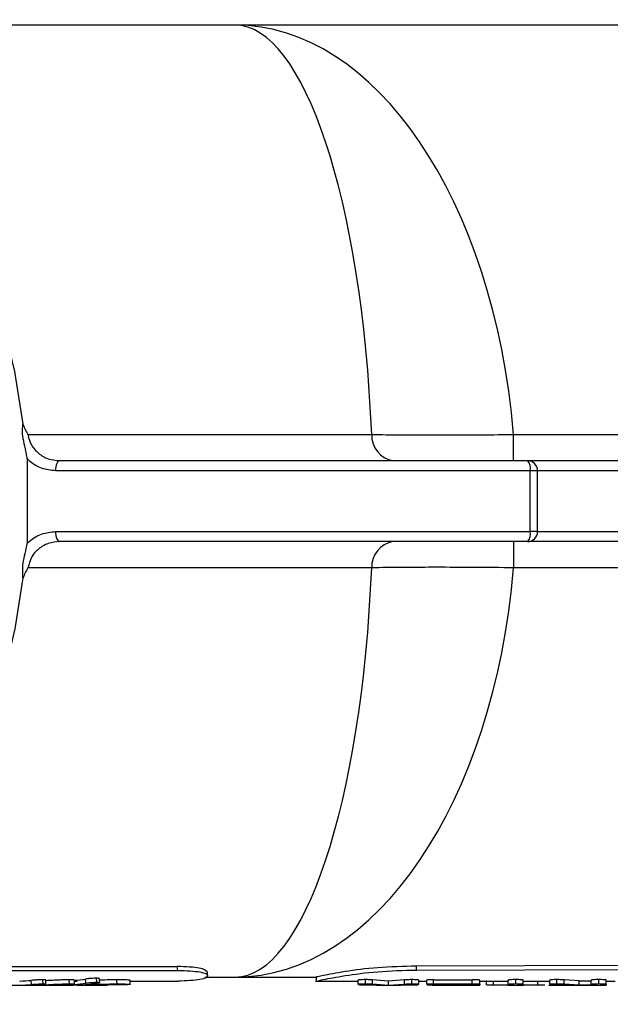
# Model space of a CAD drawing. Units: inches. Extents: x -3253 to 927, y -122 to 157.
# Drawn here: x -173 to -172, y 6 to 9 of the extents above; entities that cross this region are included whole.
import ezdxf
from ezdxf import colors
from ezdxf.entities.mleader import LeaderData, LeaderLine
from ezdxf.math import Vec2, Vec3

# ---------------------------------------------------------------- set-up
doc = ezdxf.new("R2010")
doc.units = ezdxf.units.IN
doc.header["$MEASUREMENT"] = 0
doc.linetypes.add('SLD-Solid', pattern=[0])
doc.layers.get('0').update_dxf_attribs({"linetype": 'SLD-Solid'})
for name, color, linetype in [('DE BLOCK FORMAT', 231, 'SLD-Solid'), ('EN BLOCK FORMAT', 3, 'SLD-Solid'), ('EN VORTEX TEXT', 54, 'Continuous'), ('ES BLOCK FORMAT', 150, 'Continuous'), ('FR BLOCK FORMAT', 220, 'SLD-Solid')]:
    doc.layers.add(name, color=color, linetype=linetype)
doc.styles.add('Vortex annotative', font='arial.ttf')

msp = doc.modelspace()

# ---------------------------------------------------------------- linework, layer by layer
at = {"color": 7, "linetype": 'Continuous', "lineweight": 25}
for p, q in [((-172.839, 8.626), (-173.5903, 8.626)), ((-171.7758, 8.626), (-172.839, 8.626)), ((-173.3499, 7.6155), (-172.5021, 7.6155)), ((-172.152, 7.551), (-172.152, 7.6155)), ((-172.152, 7.6155), (-170.9531, 7.6155)), ((-173.3517, 7.5555), (-173.3517, 7.3465)), ((-173.2719, 7.551), (-172.1178, 7.551)), ((-172.1178, 7.551), (-171.8713, 7.551)), ((-172.1109, 7.526), (-173.2817, 7.526)), ((-172.1109, 7.376), (-172.1109, 7.526)), ((-172.0928, 7.376), (-172.0928, 7.526)), ((-173.2817, 7.376), (-172.1109, 7.376)), ((-172.1178, 7.351), (-173.2719, 7.351)), ((-172.152, 7.351), (-172.152, 7.2865)), ((-171.8713, 7.351), (-172.1178, 7.351)), ((-172.5021, 7.2865), (-173.3499, 7.2865)), ((-170.9531, 7.2865), (-172.152, 7.2865)), ((-173.6889, 6.3025), (-172.9818, 6.3025)), ((-172.9803, 6.2927), (-172.9818, 6.3025)), ((-171.3914, 6.3054), (-172.3913, 6.3034)), ((-172.3913, 6.2936), (-172.3913, 6.3034)), ((-172.3913, 6.2936), (-171.3914, 6.2957)), ((-173.6874, 6.2927), (-172.9803, 6.2927)), ((-173.2069, 6.2615), (-173.2076, 6.2714)), ((-173.1799, 6.2633), (-173.1807, 6.2733)), ((-172.9135, 6.276), (-172.839, 6.276)), ((-172.839, 6.276), (-172.6388, 6.276)), ((-172.639, 6.276), (-172.639, 6.266)), ((-173.4261, 6.256), (-173.3622, 6.256)), ((-173.3431, 6.256), (-173.2583, 6.256)), ((-173.3412, 6.2581), (-173.3416, 6.2681)), ((-173.3126, 6.2594), (-173.3131, 6.2694)), ((-173.2478, 6.2594), (-173.2484, 6.2694)), ((-173.2353, 6.266), (-173.2289, 6.266)), ((-173.2253, 6.256), (-173.1541, 6.256)), ((-173.1298, 6.2594), (-173.1303, 6.2694)), ((-173.0976, 6.2584), (-173.0981, 6.2684)), ((-173.0978, 6.266), (-172.9804, 6.266)), ((-172.6386, 6.266), (-172.5358, 6.266)), ((-172.5358, 6.2585), (-172.5358, 6.2685)), ((-172.4846, 6.256), (-172.5302, 6.2577)), ((-172.5278, 6.2568), (-172.4846, 6.256)), ((-172.5174, 6.2599), (-172.5174, 6.2699)), ((-172.4604, 6.2665), (-172.5001, 6.2692)), ((-172.5001, 6.2592), (-172.5001, 6.2692)), ((-172.5001, 6.2592), (-172.4604, 6.2565)), ((-172.491, 6.256), (-172.4852, 6.256)), ((-172.4852, 6.256), (-172.4366, 6.256)), ((-172.421, 6.2691), (-172.4604, 6.2665)), ((-172.4604, 6.2565), (-172.4604, 6.2665)), ((-172.4604, 6.2565), (-172.421, 6.2591)), ((-172.3914, 6.2578), (-172.4373, 6.256)), ((-172.4373, 6.256), (-172.3941, 6.2568)), ((-172.4366, 6.256), (-172.4305, 6.256)), ((-172.421, 6.2591), (-172.421, 6.2691)), ((-172.4029, 6.2599), (-172.4029, 6.2699)), ((-172.3859, 6.2586), (-172.3859, 6.2686)), ((-172.3859, 6.266), (-172.3661, 6.266)), ((-172.3661, 6.2586), (-172.3661, 6.2686)), ((-172.3505, 6.256), (-172.2354, 6.256)), ((-172.3494, 6.2698), (-172.254, 6.2698)), ((-172.3494, 6.2598), (-172.3494, 6.2698)), ((-172.3494, 6.2598), (-172.254, 6.2598)), ((-172.2725, 6.2576), (-172.3494, 6.2576)), ((-172.3373, 6.2563), (-172.2725, 6.2563)), ((-172.2725, 6.2576), (-172.2725, 6.2563)), ((-172.254, 6.2598), (-172.254, 6.2698)), ((-172.2354, 6.2585), (-172.2354, 6.2685)), ((-172.2354, 6.266), (-172.1653, 6.266)), ((-172.2354, 6.2585), (-172.2354, 6.256)), ((-172.2185, 6.2574), (-172.2185, 6.2674)), ((-172.2012, 6.2567), (-172.2012, 6.2667)), ((-172.2012, 6.2567), (-172.1653, 6.2567)), ((-172.1653, 6.2586), (-172.1653, 6.2685)), ((-172.1653, 6.2586), (-172.1653, 6.256)), ((-172.1653, 6.256), (-172.128, 6.256)), ((-172.1467, 6.26), (-172.1467, 6.2699)), ((-172.128, 6.2586), (-172.128, 6.2685)), ((-172.128, 6.266), (-172.0622, 6.266)), ((-172.128, 6.2586), (-172.128, 6.256)), ((-172.128, 6.2567), (-172.092, 6.2567)), ((-172.092, 6.2567), (-172.092, 6.2667)), ((-172.063, 6.2587), (-172.063, 6.2686)), ((-172.0622, 6.256), (-172.0207, 6.256)), ((-172.031, 6.2565), (-172.057, 6.2578)), ((-172.0453, 6.26), (-172.0453, 6.2699)), ((-171.9905, 6.2667), (-172.0269, 6.2692)), ((-172.0269, 6.2592), (-172.0269, 6.2692)), ((-172.0269, 6.2592), (-171.9905, 6.2567)), ((-171.9985, 6.256), (-171.9606, 6.256)), ((-171.9905, 6.2667), (-171.9606, 6.2667)), ((-171.9905, 6.2567), (-171.9905, 6.2667)), ((-171.9905, 6.2567), (-171.9606, 6.2567)), ((-171.9606, 6.2586), (-171.9606, 6.2685)), ((-171.9606, 6.2586), (-171.9606, 6.2567)), ((-171.9606, 6.256), (-171.9233, 6.256)), ((-171.9419, 6.26), (-171.9419, 6.2699)), ((-171.9233, 6.2586), (-171.9233, 6.2685)), ((-171.9233, 6.266), (-171.9018, 6.266)), ((-171.9233, 6.2586), (-171.9233, 6.256))]:
    msp.add_line(p, q, dxfattribs=at)
at = {"color": 8, "linetype": 'Continuous', "lineweight": 25}
for p, q in [((-172.0928, 7.526), (-172.1109, 7.526)), ((-171.8951, 7.526), (-172.0928, 7.526)), ((-172.0928, 7.376), (-172.1109, 7.376)), ((-172.0928, 7.376), (-171.8951, 7.376))]:
    msp.add_line(p, q, dxfattribs=at)
at = {"color": 7, "linetype": 'Continuous', "lineweight": 25, "flags": 128}
for points in [[(-174.0505, 8.6111), (-173.9584, 8.5824), (-173.8692, 8.5392), (-173.784, 8.482), (-173.704, 8.4115), (-173.6301, 8.3287), (-173.5633, 8.2345), (-173.5045, 8.1302), (-173.4545, 8.0172), (-173.4138, 7.8969), (-173.383, 7.7709), (-173.3626, 7.6407)], [(-173.2719, 7.551), (-173.2738, 7.5505), (-173.2757, 7.5491), (-173.2774, 7.5468), (-173.2789, 7.5437), (-173.2801, 7.5399), (-173.281, 7.5356), (-173.2816, 7.5309), (-173.2817, 7.526)], [(-173.2817, 7.376), (-173.2816, 7.3711), (-173.281, 7.3664), (-173.2801, 7.3621), (-173.2789, 7.3583), (-173.2774, 7.3552), (-173.2757, 7.3529), (-173.2738, 7.3515), (-173.2719, 7.351)], [(-173.3626, 7.2613), (-173.3822, 7.1354), (-173.4114, 7.0133), (-173.45, 6.8965), (-173.4974, 6.7863), (-173.553, 6.6842), (-173.6161, 6.5913), (-173.6861, 6.5087), (-173.7621, 6.4375), (-173.8432, 6.3785), (-173.9283, 6.3323), (-174.0165, 6.2997), (-174.1066, 6.2809), (-174.1977, 6.2762), (-174.2886, 6.2856), (-174.3783, 6.3091), (-174.4656, 6.3463), (-174.5494, 6.3968), (-174.6289, 6.46), (-174.6714, 6.501)], [(-173.1728, 6.2627), (-173.1731, 6.2677), (-173.1735, 6.2727)], [(-173.3055, 6.259), (-173.3058, 6.264), (-173.306, 6.269)], [(-173.235, 6.2589), (-173.2352, 6.2639), (-173.2355, 6.2689)], [(-173.0975, 6.2581), (-173.0977, 6.2631), (-173.0979, 6.2681)]]:
    msp.add_lwpolyline(points, dxfattribs=at)
at = {"color": 7, "linetype": 'Continuous', "lineweight": 25}
for centre, radius, start, end in [((-172.4388, 7.6134), 0.0633, 178.113, 260.1865), ((-172.1178, 7.526), 0.025, 0, 90), ((-172.1389, 7.5318), 0.0285, 348.305, 42.3883), ((-172.1178, 7.376), 0.025, 270, 0), ((-172.1389, 7.3702), 0.0285, 317.6117, 11.695), ((-172.4388, 7.2886), 0.0633, 99.8135, 181.887), ((-173.2881, 6.8641), 0.5981, 275.0626, 277.7393), ((-173.3917, 6.8601), 0.5942, 272.0468, 274.8298), ((-173.3917, 6.8551), 0.5992, 272.0468, 274.8298), ((-173.3622, 6.8544), 0.5984, 270.0014, 274.8339), ((-173.2584, 6.8558), 0.5998, 270.006, 277.6777), ((-173.2881, 6.8591), 0.6032, 275.0626, 277.7393)]:
    msp.add_arc(centre, radius, start, end, dxfattribs=at)
for ratio, start_param, end_param in [(0.289578, 4.85285, 6.283185), (0.590475, 4.85285, 6.283185), (0.289578, 3.141593, 4.571928), (0.590475, 3.141593, 4.571928)]:
    msp.add_ellipse((-172.839, 7.451), major_axis=(0, 1.175), ratio=ratio, start_param=start_param, end_param=end_param, dxfattribs=at)
for points, knots in [([(-173.3517, 7.5555), (-173.3523, 7.5597), (-173.3553, 7.5806), (-173.3645, 7.6079), (-173.363, 7.6329), (-173.3626, 7.6407)], [0, 0, 0, 0, 0.146748, 0.733966, 1, 1, 1, 1]), ([(-173.3626, 7.6407), (-173.3586, 7.6322), (-173.3545, 7.6236), (-173.3499, 7.6156), (-173.3499, 7.6155)], [0, 0, 0, 0, 0.988547, 1, 1, 1, 1]), ([(-173.3499, 7.6155), (-173.3498, 7.6149), (-173.3485, 7.606), (-173.3422, 7.5885), (-173.3247, 7.5678), (-173.3002, 7.5536), (-173.2813, 7.5519), (-173.2719, 7.551)], [0, 0, 0, 0, 0.0145617, 0.2391151, 0.481088, 0.7390135, 1, 1, 1, 1]), ([(-172.5021, 7.6155), (-172.4784, 7.6152), (-172.4299, 7.6145), (-172.3475, 7.6142), (-172.2629, 7.6145), (-172.1985, 7.615), (-172.1612, 7.6154), (-172.152, 7.6155)], [0, 0, 0, 0, 0.245098, 0.49981, 0.711594, 0.929484, 1, 1, 1, 1]), ([(-173.2817, 7.526), (-173.2935, 7.5272), (-173.3169, 7.5296), (-173.3398, 7.5437), (-173.35, 7.5538), (-173.3517, 7.5555)], [0, 0, 0, 0, 0.455668, 0.910732, 1, 1, 1, 1]), ([(-173.3517, 7.3465), (-173.35, 7.3481), (-173.3398, 7.3583), (-173.3169, 7.3724), (-173.2935, 7.3748), (-173.2817, 7.376)], [0, 0, 0, 0, 0.089268, 0.544332, 1, 1, 1, 1]), ([(-173.3626, 7.2613), (-173.3629, 7.2735), (-173.3636, 7.2944), (-173.3565, 7.322), (-173.3533, 7.3383), (-173.3517, 7.3465)], [0, 0, 0, 0, 0.416761, 0.708377, 1, 1, 1, 1]), ([(-173.2719, 7.351), (-173.2814, 7.3501), (-173.3002, 7.3483), (-173.3246, 7.3341), (-173.3431, 7.3131), (-173.3476, 7.2953), (-173.3499, 7.2865)], [0, 0, 0, 0, 0.261054, 0.519047, 0.761082, 1, 1, 1, 1]), ([(-173.3499, 7.2865), (-173.3499, 7.2864), (-173.3545, 7.2784), (-173.3586, 7.2698), (-173.3626, 7.2613)], [0, 0, 0, 0, 0.011453, 1, 1, 1, 1]), ([(-172.152, 7.2865), (-172.1841, 7.2868), (-172.2495, 7.2875), (-172.3389, 7.2877), (-172.4181, 7.2875), (-172.4696, 7.287), (-172.496, 7.2866), (-172.5021, 7.2865)], [0, 0, 0, 0, 0.2475194, 0.5049545, 0.7167371, 0.9346243, 1, 1, 1, 1]), ([(-172.908, 6.2894), (-172.9116, 6.2929), (-172.9189, 6.3), (-172.9607, 6.3016), (-172.9818, 6.3025)], [0, 0, 0, 0, 0.495734, 1, 1, 1, 1]), ([(-172.3913, 6.3034), (-172.424, 6.3025), (-172.4894, 6.3007), (-172.5719, 6.2896), (-172.6182, 6.2807), (-172.6355, 6.2769), (-172.6407, 6.2757), (-172.6388, 6.276), (-172.6388, 6.276)], [0, 0, 0, 0, 0.248513, 0.496998, 0.745486, 0.870343, 0.995199, 1, 1, 1, 1]), ([(-173.1807, 6.2733), (-173.1826, 6.2732), (-173.1864, 6.2732), (-173.1927, 6.2729), (-173.1977, 6.2725), (-173.2014, 6.2721), (-173.2048, 6.2718), (-173.2067, 6.2715), (-173.2076, 6.2714)], [0, 0, 0, 0, 0.25008, 0.499263, 0.626817, 0.749527, 0.87465, 1, 1, 1, 1]), ([(-173.1736, 6.2727), (-173.1736, 6.2727), (-173.1735, 6.2728), (-173.1742, 6.273), (-173.1758, 6.2731), (-173.178, 6.2732), (-173.1798, 6.2732), (-173.1807, 6.2733)], [0, 0, 0, 0, 0.056935, 0.288818, 0.528184, 0.763969, 1, 1, 1, 1]), ([(-172.9803, 6.2927), (-172.9597, 6.2919), (-172.9186, 6.2902), (-172.9007, 6.2794), (-172.9184, 6.2685), (-172.9597, 6.2668), (-172.9804, 6.266)], [0, 0, 0, 0, 0.24906, 0.498649, 0.749056, 1, 1, 1, 1]), ([(-172.9066, 6.2796), (-172.9068, 6.2813), (-172.9072, 6.2845), (-172.9075, 6.2878), (-172.9077, 6.2894)], [0, 0, 0, 0, 0.500005, 1, 1, 1, 1]), ([(-172.6386, 6.2661), (-172.6387, 6.266), (-172.6456, 6.2647), (-172.6241, 6.2697), (-172.5729, 6.2795), (-172.4893, 6.2909), (-172.4239, 6.2927), (-172.3913, 6.2936)], [0, 0, 0, 0, 0.004897, 0.254615, 0.503801, 0.752178, 1, 1, 1, 1]), ([(-173.3477, 6.2561), (-173.3477, 6.2561), (-173.3477, 6.256), (-173.3409, 6.2559), (-173.3311, 6.2562), (-173.3262, 6.2564)], [0, 0, 0, 0, 0.146858, 0.572642, 1, 1, 1, 1]), ([(-173.3131, 6.2694), (-173.3152, 6.2694), (-173.3193, 6.2694), (-173.326, 6.2691), (-173.3313, 6.2688), (-173.3365, 6.2685), (-173.3396, 6.2683), (-173.3416, 6.2681)], [0, 0, 0, 0, 0.250107, 0.499632, 0.625064, 0.750094, 1, 1, 1, 1]), ([(-173.3412, 6.2581), (-173.3392, 6.2583), (-173.3361, 6.2585), (-173.3309, 6.2589), (-173.3255, 6.2591), (-173.3187, 6.2594), (-173.3147, 6.2594), (-173.3126, 6.2594)], [0, 0, 0, 0, 0.250956, 0.376293, 0.501829, 0.750851, 1, 1, 1, 1]), ([(-173.3262, 6.2564), (-173.3206, 6.2566), (-173.3095, 6.2571), (-173.2917, 6.258), (-173.2769, 6.2587), (-173.266, 6.2591), (-173.256, 6.2594), (-173.2506, 6.2594), (-173.2478, 6.2594)], [0, 0, 0, 0, 0.250935, 0.500853, 0.625941, 0.750764, 0.875391, 1, 1, 1, 1]), ([(-173.3061, 6.269), (-173.3061, 6.269), (-173.3059, 6.2692), (-173.3076, 6.2693), (-173.3104, 6.2694), (-173.3122, 6.2694), (-173.3131, 6.2694)], [0, 0, 0, 0, 0.053953, 0.525784, 0.762759, 1, 1, 1, 1]), ([(-173.3126, 6.2594), (-173.3108, 6.2594), (-173.3073, 6.2594), (-173.3054, 6.2592), (-173.3056, 6.2589), (-173.3073, 6.2585), (-173.31, 6.2583), (-173.3118, 6.2581)], [0, 0, 0, 0, 0.2491772, 0.4982749, 0.6227143, 0.7490231, 1, 1, 1, 1]), ([(-173.2972, 6.2564), (-173.2996, 6.2563), (-173.3044, 6.2561), (-173.3085, 6.256), (-173.3095, 6.256), (-173.3086, 6.256), (-173.3064, 6.256), (-173.304, 6.256), (-173.3028, 6.256)], [0, 0, 0, 0, 0.251193, 0.501283, 0.626377, 0.751011, 0.875437, 1, 1, 1, 1]), ([(-173.2484, 6.2694), (-173.2511, 6.2694), (-173.2566, 6.2694), (-173.2665, 6.2691), (-173.2773, 6.2687), (-173.2911, 6.268), (-173.3002, 6.2676), (-173.3059, 6.2673)], [0, 0, 0, 0, 0.175651, 0.351194, 0.526736, 0.702307, 1, 1, 1, 1]), ([(-173.3028, 6.256), (-173.3015, 6.256), (-173.2989, 6.256), (-173.2941, 6.256), (-173.2888, 6.256), (-173.2817, 6.256), (-173.2736, 6.2561), (-173.2684, 6.2563), (-173.2658, 6.2564)], [0, 0, 0, 0, 0.124581, 0.249108, 0.373706, 0.498746, 0.7488, 1, 1, 1, 1]), ([(-173.2611, 6.2575), (-173.2623, 6.2575), (-173.2649, 6.2575), (-173.2695, 6.2574), (-173.2745, 6.2572), (-173.2814, 6.257), (-173.2895, 6.2567), (-173.2946, 6.2565), (-173.2972, 6.2564)], [0, 0, 0, 0, 0.123901, 0.249948, 0.369805, 0.494077, 0.745953, 1, 1, 1, 1]), ([(-173.2658, 6.2564), (-173.2634, 6.2565), (-173.2587, 6.2567), (-173.2548, 6.257), (-173.2541, 6.2572), (-173.2551, 6.2574), (-173.2572, 6.2574), (-173.2592, 6.2575), (-173.2604, 6.2575), (-173.2611, 6.2575)], [0, 0, 0, 0, 0.251191, 0.501166, 0.625948, 0.750811, 0.875286, 0.93764, 1, 1, 1, 1]), ([(-173.2357, 6.2689), (-173.2362, 6.269), (-173.2381, 6.2693), (-173.244, 6.2694), (-173.2484, 6.2694)], [0, 0, 0, 0, 0.276526, 1, 1, 1, 1]), ([(-173.2478, 6.2594), (-173.2437, 6.2594), (-173.2375, 6.2593), (-173.234, 6.2588), (-173.2346, 6.2585), (-173.2349, 6.2583)], [0, 0, 0, 0, 0.498071, 0.748912, 1, 1, 1, 1]), ([(-173.2253, 6.256), (-173.2262, 6.256), (-173.2288, 6.256), (-173.2292, 6.256), (-173.2279, 6.2561), (-173.2238, 6.2562), (-173.2196, 6.2564), (-173.2172, 6.2565), (-173.216, 6.2566)], [0, 0, 0, 0, 0.120056, 0.339547, 0.558999, 0.77911, 0.889517, 1, 1, 1, 1]), ([(-173.216, 6.2566), (-173.2129, 6.2567), (-173.2068, 6.257), (-173.1953, 6.2576), (-173.1832, 6.2581), (-173.167, 6.2588), (-173.1479, 6.2593), (-173.1358, 6.2594), (-173.1298, 6.2594)], [0, 0, 0, 0, 0.125702, 0.251197, 0.377751, 0.501645, 0.750656, 1, 1, 1, 1]), ([(-173.2069, 6.2615), (-173.2049, 6.2617), (-173.202, 6.2621), (-173.197, 6.2625), (-173.1919, 6.2629), (-173.1869, 6.2632), (-173.1827, 6.2633), (-173.1808, 6.2633), (-173.1799, 6.2633)], [0, 0, 0, 0, 0.2503408, 0.3734141, 0.5011513, 0.750023, 0.8749689, 1, 1, 1, 1]), ([(-173.1835, 6.2567), (-173.184, 6.2567), (-173.1851, 6.2566), (-173.1862, 6.2565), (-173.1861, 6.2564), (-173.1817, 6.2563), (-173.1765, 6.2563), (-173.1731, 6.2562)], [0, 0, 0, 0, 0.062954, 0.125649, 0.250591, 0.499984, 1, 1, 1, 1]), ([(-173.152, 6.2574), (-173.1565, 6.2574), (-173.1622, 6.2574), (-173.1709, 6.2572), (-173.1755, 6.2571), (-173.18, 6.2569), (-173.1823, 6.2568), (-173.1835, 6.2567)], [0, 0, 0, 0, 0.49832, 0.623517, 0.748786, 0.874227, 1, 1, 1, 1]), ([(-173.1799, 6.2633), (-173.1781, 6.2633), (-173.1755, 6.2633), (-173.1734, 6.263), (-173.1727, 6.2628), (-173.1728, 6.2625), (-173.1737, 6.2621), (-173.1756, 6.2617), (-173.1774, 6.2615), (-173.1783, 6.2614)], [0, 0, 0, 0, 0.24882, 0.375473, 0.498409, 0.626366, 0.748788, 0.874244, 1, 1, 1, 1]), ([(-173.1731, 6.2562), (-173.1657, 6.2562), (-173.1565, 6.2561), (-173.1528, 6.256), (-173.1538, 6.256), (-173.1541, 6.256)], [0, 0, 0, 0, 0.7428129, 0.9294183, 1, 1, 1, 1]), ([(-173.1303, 6.2694), (-173.1363, 6.2694), (-173.1483, 6.2693), (-173.1638, 6.2688), (-173.1716, 6.2686)], [0, 0, 0, 0, 0.500624, 1, 1, 1, 1]), ([(-173.1308, 6.2569), (-173.1331, 6.2571), (-173.1376, 6.2574), (-173.1472, 6.2574), (-173.152, 6.2574)], [0, 0, 0, 0, 0.500042, 1, 1, 1, 1]), ([(-173.125, 6.2568), (-173.1264, 6.2568), (-173.1286, 6.2568), (-173.13, 6.2569), (-173.1305, 6.2569), (-173.1308, 6.2569)], [0, 0, 0, 0, 0.497999, 0.748857, 1, 1, 1, 1]), ([(-173.0981, 6.2684), (-173.1015, 6.2687), (-173.1084, 6.2693), (-173.123, 6.2694), (-173.1303, 6.2694)], [0, 0, 0, 0, 0.4989692, 1, 1, 1, 1]), ([(-173.1298, 6.2594), (-173.1225, 6.2594), (-173.1079, 6.2593), (-173.101, 6.2587), (-173.0976, 6.2584)], [0, 0, 0, 0, 0.500751, 1, 1, 1, 1]), ([(-173.1028, 6.2575), (-173.1044, 6.2574), (-173.1075, 6.2572), (-173.1135, 6.257), (-173.1187, 6.2568), (-173.1227, 6.2568), (-173.1242, 6.2568), (-173.125, 6.2568)], [0, 0, 0, 0, 0.251046, 0.50137, 0.75058, 0.875292, 1, 1, 1, 1]), ([(-173.0976, 6.2584), (-173.0975, 6.2583), (-173.0972, 6.2582), (-173.0979, 6.258), (-173.0995, 6.2578), (-173.1013, 6.2576), (-173.1023, 6.2576), (-173.1028, 6.2575)], [0, 0, 0, 0, 0.249643, 0.499298, 0.749053, 0.874501, 1, 1, 1, 1]), ([(-172.5174, 6.2699), (-172.5198, 6.2699), (-172.5235, 6.2698), (-172.5278, 6.2696), (-172.5306, 6.2695), (-172.5329, 6.2693), (-172.5352, 6.2689), (-172.5356, 6.2687), (-172.5358, 6.2685)], [0, 0, 0, 0, 0.2494834, 0.3752279, 0.5000004, 0.6247105, 0.750522, 1, 1, 1, 1]), ([(-172.5358, 6.2585), (-172.5356, 6.2587), (-172.5352, 6.259), (-172.5329, 6.2593), (-172.5306, 6.2595), (-172.5278, 6.2597), (-172.5235, 6.2599), (-172.5198, 6.2599), (-172.5174, 6.2599)], [0, 0, 0, 0, 0.250457, 0.376553, 0.501396, 0.626026, 0.751499, 1, 1, 1, 1]), ([(-172.5302, 6.2577), (-172.5318, 6.2578), (-172.5349, 6.2581), (-172.5355, 6.2584), (-172.5358, 6.2585)], [0, 0, 0, 0, 0.533681, 1, 1, 1, 1]), ([(-172.5334, 6.2575), (-172.5331, 6.2574), (-172.5325, 6.2571), (-172.5294, 6.2569), (-172.5278, 6.2568)], [0, 0, 0, 0, 0.4996, 1, 1, 1, 1]), ([(-172.5001, 6.2692), (-172.5012, 6.2693), (-172.5033, 6.2695), (-172.5074, 6.2697), (-172.5123, 6.2699), (-172.5157, 6.2699), (-172.5174, 6.2699)], [0, 0, 0, 0, 0.250351, 0.500233, 0.749899, 1, 1, 1, 1]), ([(-172.5174, 6.2599), (-172.5157, 6.2599), (-172.5123, 6.2599), (-172.5074, 6.2597), (-172.5033, 6.2595), (-172.5012, 6.2593), (-172.5001, 6.2592)], [0, 0, 0, 0, 0.249558, 0.498924, 0.749013, 1, 1, 1, 1]), ([(-172.4029, 6.2699), (-172.4047, 6.2699), (-172.4083, 6.2699), (-172.4151, 6.2696), (-172.4187, 6.2693), (-172.421, 6.2691)], [0, 0, 0, 0, 0.250469, 0.500587, 1, 1, 1, 1]), ([(-172.421, 6.2591), (-172.4187, 6.2593), (-172.4151, 6.2596), (-172.4083, 6.2599), (-172.4047, 6.2599), (-172.4029, 6.2599)], [0, 0, 0, 0, 0.500252, 0.750094, 1, 1, 1, 1]), ([(-172.3859, 6.2686), (-172.3861, 6.2688), (-172.3864, 6.269), (-172.3886, 6.2693), (-172.3914, 6.2695), (-172.3961, 6.2698), (-172.4006, 6.2699), (-172.4029, 6.2699)], [0, 0, 0, 0, 0.2497608, 0.3749005, 0.500636, 0.7503723, 1, 1, 1, 1]), ([(-172.4029, 6.2599), (-172.4006, 6.2599), (-172.3961, 6.2598), (-172.3914, 6.2596), (-172.3886, 6.2593), (-172.3864, 6.259), (-172.3861, 6.2588), (-172.3859, 6.2586)], [0, 0, 0, 0, 0.248657, 0.497991, 0.623804, 0.749267, 1, 1, 1, 1]), ([(-172.3941, 6.2568), (-172.3925, 6.2569), (-172.3895, 6.2571), (-172.3888, 6.2573), (-172.3885, 6.2574)], [0, 0, 0, 0, 0.53542, 1, 1, 1, 1]), ([(-172.3859, 6.2586), (-172.3862, 6.2585), (-172.3867, 6.2581), (-172.3899, 6.2579), (-172.3914, 6.2578)], [0, 0, 0, 0, 0.499616, 1, 1, 1, 1]), ([(-172.3494, 6.2698), (-172.3516, 6.2698), (-172.3559, 6.2697), (-172.3615, 6.2695), (-172.3654, 6.269), (-172.3659, 6.2687), (-172.3661, 6.2686)], [0, 0, 0, 0, 0.250082, 0.500104, 0.750056, 1, 1, 1, 1]), ([(-172.3661, 6.2586), (-172.3659, 6.2588), (-172.3654, 6.2591), (-172.3615, 6.2595), (-172.3559, 6.2598), (-172.3516, 6.2598), (-172.3494, 6.2598)], [0, 0, 0, 0, 0.250924, 0.501272, 0.750882, 1, 1, 1, 1]), ([(-172.3494, 6.2576), (-172.3516, 6.2576), (-172.356, 6.2577), (-172.3615, 6.2579), (-172.3654, 6.2582), (-172.3659, 6.2585), (-172.3661, 6.2586)], [0, 0, 0, 0, 0.249015, 0.49863, 0.749044, 1, 1, 1, 1]), ([(-172.3649, 6.2574), (-172.3647, 6.2573), (-172.3642, 6.2571), (-172.3606, 6.2569), (-172.3571, 6.2568), (-172.3555, 6.2568)], [0, 0, 0, 0, 0.3552607, 0.709698, 1, 1, 1, 1]), ([(-172.354, 6.256), (-172.3538, 6.256), (-172.3533, 6.2561), (-172.3494, 6.2562), (-172.3438, 6.2563), (-172.3395, 6.2563), (-172.3373, 6.2563)], [0, 0, 0, 0, 0.250929, 0.501279, 0.750888, 1, 1, 1, 1]), ([(-172.3505, 6.256), (-172.3513, 6.256), (-172.3535, 6.256), (-172.3538, 6.256), (-172.354, 6.256)], [0, 0, 0, 0, 0.383304, 1, 1, 1, 1]), ([(-172.2354, 6.2685), (-172.2356, 6.2686), (-172.2362, 6.2689), (-172.2405, 6.2694), (-172.2467, 6.2697), (-172.2516, 6.2698), (-172.254, 6.2698)], [0, 0, 0, 0, 0.250041, 0.499999, 0.749958, 1, 1, 1, 1]), ([(-172.254, 6.2598), (-172.2516, 6.2598), (-172.2467, 6.2598), (-172.2405, 6.2594), (-172.2362, 6.259), (-172.2356, 6.2586), (-172.2354, 6.2585)], [0, 0, 0, 0, 0.249067, 0.498619, 0.748985, 1, 1, 1, 1]), ([(-172.2185, 6.2574), (-172.2182, 6.2573), (-172.2177, 6.2571), (-172.2137, 6.2568), (-172.208, 6.2567), (-172.2035, 6.2567), (-172.2012, 6.2567)], [0, 0, 0, 0, 0.250937, 0.501368, 0.751004, 1, 1, 1, 1]), ([(-172.1467, 6.2699), (-172.1491, 6.2699), (-172.154, 6.2699), (-172.1602, 6.2695), (-172.1645, 6.269), (-172.1651, 6.2687), (-172.1653, 6.2685)], [0, 0, 0, 0, 0.250046, 0.500004, 0.749958, 1, 1, 1, 1]), ([(-172.1653, 6.2586), (-172.1651, 6.2587), (-172.1645, 6.2591), (-172.1602, 6.2595), (-172.154, 6.2599), (-172.1491, 6.2599), (-172.1467, 6.26)], [0, 0, 0, 0, 0.251017, 0.50138, 0.75093, 1, 1, 1, 1]), ([(-172.128, 6.2685), (-172.1282, 6.2687), (-172.1288, 6.269), (-172.1331, 6.2695), (-172.1393, 6.2699), (-172.1442, 6.2699), (-172.1467, 6.2699)], [0, 0, 0, 0, 0.250038, 0.499991, 0.749951, 1, 1, 1, 1]), ([(-172.1467, 6.26), (-172.1442, 6.2599), (-172.1393, 6.2599), (-172.1331, 6.2595), (-172.1288, 6.2591), (-172.1282, 6.2587), (-172.128, 6.2586)], [0, 0, 0, 0, 0.249075, 0.498627, 0.748987, 1, 1, 1, 1]), ([(-172.092, 6.2567), (-172.0898, 6.2567), (-172.0853, 6.2567), (-172.0796, 6.2568), (-172.0756, 6.2571), (-172.0751, 6.2573), (-172.0748, 6.2574)], [0, 0, 0, 0, 0.248996, 0.498632, 0.749063, 1, 1, 1, 1]), ([(-172.065, 6.2561), (-172.0646, 6.2561), (-172.0639, 6.2559), (-172.0572, 6.256), (-172.0462, 6.2563), (-172.0362, 6.2564), (-172.031, 6.2565)], [0, 0, 0, 0, 0.26213, 0.501194, 0.742282, 1, 1, 1, 1]), ([(-172.0453, 6.2699), (-172.0476, 6.2699), (-172.0522, 6.2699), (-172.0571, 6.2696), (-172.0601, 6.2693), (-172.0624, 6.269), (-172.0628, 6.2688), (-172.063, 6.2686)], [0, 0, 0, 0, 0.249807, 0.499569, 0.625661, 0.750423, 1, 1, 1, 1]), ([(-172.063, 6.2587), (-172.0628, 6.2588), (-172.0624, 6.2591), (-172.0601, 6.2594), (-172.0571, 6.2596), (-172.0522, 6.2599), (-172.0476, 6.2599), (-172.0453, 6.26)], [0, 0, 0, 0, 0.250572, 0.3756, 0.501806, 0.751145, 1, 1, 1, 1]), ([(-172.057, 6.2578), (-172.0586, 6.2579), (-172.061, 6.2581), (-172.0628, 6.2584), (-172.0629, 6.2586), (-172.063, 6.2587)], [0, 0, 0, 0, 0.499541, 0.747132, 1, 1, 1, 1]), ([(-172.0269, 6.2692), (-172.0281, 6.2693), (-172.0305, 6.2695), (-172.0349, 6.2697), (-172.0399, 6.2699), (-172.0435, 6.2699), (-172.0453, 6.2699)], [0, 0, 0, 0, 0.264953, 0.500254, 0.74304, 1, 1, 1, 1]), ([(-172.0453, 6.26), (-172.0435, 6.2599), (-172.0399, 6.2599), (-172.0349, 6.2598), (-172.0305, 6.2595), (-172.0281, 6.2593), (-172.0269, 6.2592)], [0, 0, 0, 0, 0.255751, 0.498981, 0.734405, 1, 1, 1, 1]), ([(-172.0207, 6.256), (-172.02, 6.256), (-172.0169, 6.256), (-172.0091, 6.256), (-172.002, 6.256), (-171.9985, 6.256)], [0, 0, 0, 0, 0.123379, 0.556257, 1, 1, 1, 1]), ([(-171.9419, 6.2699), (-171.9444, 6.2699), (-171.9493, 6.2699), (-171.9555, 6.2695), (-171.9598, 6.269), (-171.9604, 6.2687), (-171.9606, 6.2685)], [0, 0, 0, 0, 0.250051, 0.500008, 0.74996, 1, 1, 1, 1]), ([(-171.9606, 6.2586), (-171.9604, 6.2587), (-171.9598, 6.2591), (-171.9555, 6.2595), (-171.9493, 6.2599), (-171.9444, 6.2599), (-171.9419, 6.26)], [0, 0, 0, 0, 0.251015, 0.501375, 0.750925, 1, 1, 1, 1]), ([(-171.9233, 6.2685), (-171.9235, 6.2687), (-171.9241, 6.269), (-171.9284, 6.2695), (-171.9346, 6.2699), (-171.9395, 6.2699), (-171.9419, 6.2699)], [0, 0, 0, 0, 0.250041, 0.499993, 0.749951, 1, 1, 1, 1]), ([(-171.9419, 6.26), (-171.9395, 6.2599), (-171.9346, 6.2599), (-171.9284, 6.2595), (-171.9241, 6.2591), (-171.9235, 6.2587), (-171.9233, 6.2586)], [0, 0, 0, 0, 0.249075, 0.498624, 0.748985, 1, 1, 1, 1])]:
    msp.add_open_spline(points, degree=3, knots=knots, dxfattribs=at)

# ---------------------------------------------------------------- leaders
at = {"layer": 'DE BLOCK FORMAT'}
ml = msp.add_multileader_mtext('Standard', dxfattribs=at)
ml.set_content('\\A1;WASSERLEITUNG 3/4" (INCH), 20mm INNENGEWINDE (MNPT), 2% GEFFÄLLE ZUR WASSERVERSORGUNG, LEITUNGSDIMENSION SIEHE AUSFÜHRUNGSPLANUNG, (WASSERANSCHLUSS UND-LEITUNGEN VOR ORT)', color=256, style='Vortex annotative')
ml.set_leader_properties(color=256, lineweight=18)
ml.build(insert=Vec2(0, 0))
ml.multileader.update_dxf_attribs({"text_left_attachment_type": 5, "text_right_attachment_type": 5, "dogleg_length": 0, "arrow_head_size": 0.9375, "scale": 10})
ctx = ml.context
ctx.base_point, ctx.scale, ctx.char_height, ctx.arrow_head_size, ctx.landing_gap_size, ctx.plane_origin = Vec3(-29.0448, 2.9525), 10, 0.9375, 0.9375, 1.25, Vec3(29.2158, 71.0091)
ctx.left_attachment, ctx.right_attachment, ctx.text_align_type = 5, 5, 2
notes = []
notes.append((ctx, [(1, (1, 1, 0), (3.1674, 2.9525), (-1, 0), 0, [(0, [(8.2176, 19.5444)], 0, [])])]))
ctx.mtext.insert, ctx.mtext.width, ctx.mtext.alignment, ctx.mtext.flow_direction = Vec3(1.9174, 12.4213), 30.168083, 3, 5
at = {"layer": 'EN BLOCK FORMAT'}
ml = msp.add_multileader_mtext('Standard', dxfattribs=at)
ml.set_content('\\A1;WATER LINE INLET {\\H0.7x;\\S3#4;\\H1.4286x;" (20mm)\\H0.99998x; MNPT. MIN. 2º SLOPE BACK TO WATER SUPPLY. REFER TO CONSTRUCTION DOCUMENTS FOR LINE SIZE DETAILS. (LINE CONNECTION SUPPLIED  BY INSTALLER)}', color=256, style='Vortex annotative')
ml.set_leader_properties(color=256, lineweight=18)
ml.build(insert=Vec2(0, 0))
ml.multileader.update_dxf_attribs({"text_left_attachment_type": 5, "text_right_attachment_type": 5, "dogleg_length": 0, "arrow_head_size": 0.9375, "scale": 10})
ctx = ml.context
ctx.base_point, ctx.scale, ctx.char_height, ctx.arrow_head_size, ctx.landing_gap_size, ctx.plane_origin = Vec3(-28.104, 4.0539), 10, 0.9375, 0.9375, 1.25, Vec3(-65.8535, 80.3966)
ctx.left_attachment, ctx.right_attachment, ctx.text_align_type = 5, 5, 2
notes.append((ctx, [(1, (1, 1, 0), (2.7333, 4.0539), (-1, 0), 0, [(0, [(8.2176, 19.5444)], 0, [])])]))
ctx.mtext.insert, ctx.mtext.width, ctx.mtext.alignment, ctx.mtext.flow_direction = Vec3(1.4833, 11.6597), 28.508794, 3, 5
at = {"layer": 'EN VORTEX TEXT'}
ml = msp.add_multileader_mtext('Standard', dxfattribs=at)
ml.set_content('\\A1;\\pxl3,ql;NOTES:^I\\P\\pl0,q*;\\P\\pl3,ql;1) “BY INSTALLER/BY CONTRACTOR“ MAY REFER TO SERVICE PROVIDERS OTHER THAN THE EQUIPMENT MANUFACTURER. \\P    PLEASE REFER TO PROJECT SPECIFICATION FOR DETAILS OF RESPONSIBILITY.\\P2) POLYMER ENCAPSULATED ASSEMBLY NO EARTH GROUNDING AND NO BONDING RECOMMENDED FOR SPRAYLINK{\\H0.7x;\\STM^ ;\\H1.42857x; SYSTEM. FOLLOW LOCAL CODE \\P3) REFER TO INSTALLATION GUIDE FOR MORE DETAILS.}', color=256, style='Vortex annotative')
ml.set_leader_properties(color=256, lineweight=18)
ml.build(insert=Vec2(0, 0))
ml.multileader.update_dxf_attribs({"text_left_attachment_type": 5, "text_right_attachment_type": 5, "dogleg_length": 0, "arrow_head_size": 0.5625, "scale": 6})
ctx = ml.context
ctx.base_point, ctx.scale, ctx.char_height, ctx.arrow_head_size, ctx.landing_gap_size, ctx.plane_origin = Vec3(546.4092, 56.3545), 6, 0.5625, 0.5625, 0.75, Vec3(-188.452, 85.0231)
ctx.left_attachment, ctx.right_attachment, ctx.text_align_type = 5, 5, 2
notes.append((ctx, [(0, (0, 0, 0), (0, 0), (1, 0), 1, [])]))
ctx.mtext.insert, ctx.mtext.width, ctx.mtext.alignment, ctx.mtext.flow_direction = Vec3(605.7142, 61.8197), 643.10384, 3, 5
at = {"layer": 'ES BLOCK FORMAT'}
ml = msp.add_multileader_mtext('Standard', dxfattribs=at)
ml.set_content('\\A1;\\pxt8;ENTRADA DE LA LÍNEA DE AGUA DE {\\H0.7x;\\S3#4;\\H1.4286x;" (20mm)\\H0.99998x; MNPT.} MÍN. PENDIENTE DE 2º HACIA EL SUMINISTRO DE AGUA. CONSULTE LOS DOCUMENTOS DE CONSTRUCCIÓN PARA LOS DETALLES DE DIMENSIONAMIENTO DE LA LÍNEA. (CONEXIÓN DE LA LÍNEA SUMINISTRADA POR EL INSTALADOR)', color=256, style='Vortex annotative')
ml.set_leader_properties(color=256, lineweight=18)
ml.build(insert=Vec2(0, 0))
ml.multileader.update_dxf_attribs({"text_left_attachment_type": 5, "text_right_attachment_type": 5, "dogleg_length": 0, "arrow_head_size": 0.9375, "scale": 10})
ctx = ml.context
ctx.base_point, ctx.scale, ctx.char_height, ctx.arrow_head_size, ctx.landing_gap_size, ctx.plane_origin = Vec3(-36.4227, 5.3495), 10, 0.9375, 0.9375, 1.25, Vec3(-65.8535, 80.3966)
ctx.left_attachment, ctx.right_attachment, ctx.text_align_type = 5, 5, 2
notes.append((ctx, [(1, (1, 1, 0), (-4.2254, 5.3495), (-1, 0), 0, [(0, [(8.2176, 19.5444)], 0, [])])]))
ctx.mtext.insert, ctx.mtext.width, ctx.mtext.alignment, ctx.mtext.flow_direction = Vec3(-5.4754, 16.9339), 30.049499, 3, 5
at = {"layer": 'FR BLOCK FORMAT'}
ml = msp.add_multileader_mtext('Standard', dxfattribs=at)
ml.set_content('\\A1;ENTRÉE D\'EAU {\\H0.7x;\\S3#4;\\H1.4286x;" (20mm)\\H0.99998x; MNPT. MIN. PENTE 2º À LA SOURCE D\'EAU. SE RÉFÉRER AUX DOCUMENTS DE CONSTRUCTION POUR LES DÉTAILS DE CALIBRATION DE LA LIGNE. (LIGNE DE CONNEXION FOURNIE PAR L\' INSTALLATEUR)}', color=256, style='Vortex annotative')
ml.set_leader_properties(color=256, lineweight=18)
ml.build(insert=Vec2(0, 0))
ml.multileader.update_dxf_attribs({"text_left_attachment_type": 5, "text_right_attachment_type": 5, "dogleg_length": 0, "arrow_head_size": 0.9375, "scale": 10})
ctx = ml.context
ctx.base_point, ctx.scale, ctx.char_height, ctx.arrow_head_size, ctx.landing_gap_size, ctx.plane_origin = Vec3(-30.942, 4.0539), 10, 0.9375, 0.9375, 1.25, Vec3(-74.1137, 81.3968)
ctx.left_attachment, ctx.right_attachment, ctx.text_align_type = 5, 5, 2
notes.append((ctx, [(1, (1, 1, 0), (2.7333, 4.0539), (-1, 0), 0, [(0, [(8.2176, 19.5444)], 0, [])])]))
ctx.mtext.insert, ctx.mtext.width, ctx.mtext.alignment, ctx.mtext.flow_direction = Vec3(1.4833, 12.2601), 31.213477, 3, 5
for ctx, leaders in notes:
    for number, flags, end, landing, length, lines in leaders:
        leader = LeaderData()
        leader.index, (leader.has_last_leader_line, leader.has_dogleg_vector, leader.attachment_direction) = number, flags
        leader.last_leader_point, leader.dogleg_vector, leader.dogleg_length = Vec3(end), Vec3(landing), length
        for number, points, colour, breaks in lines:
            line = LeaderLine()
            line.index, line.vertices, line.color, line.breaks = number, Vec3.list(points), colors.encode_raw_color(colour), breaks
            leader.lines.append(line)
        ctx.leaders.append(leader)

doc.saveas('drawing.dxf')
